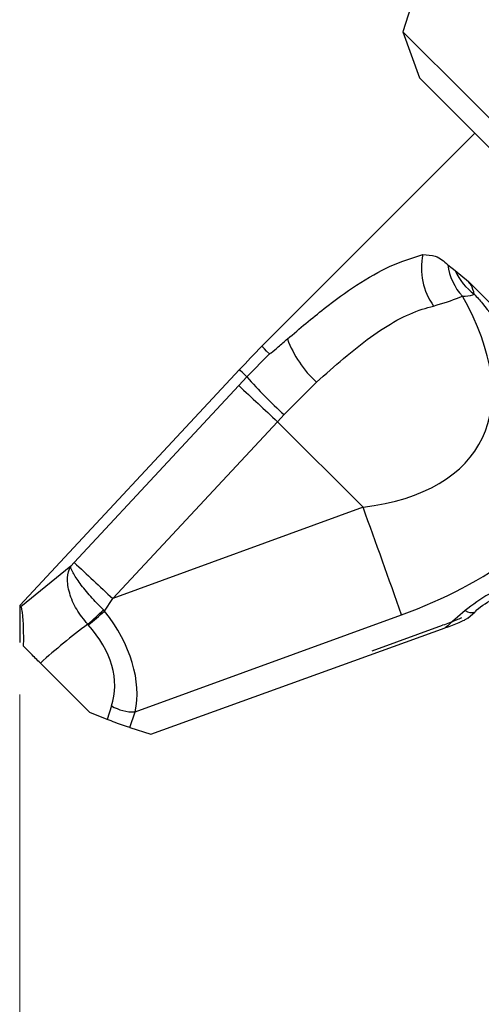
# Model space of a CAD drawing. Units: millimetres. Extents: x -143 to 484, y 7 to 263.
# Drawn here: x 90 to 99, y 134 to 153 of the extents above; entities that cross this region are included whole.
import ezdxf

# ---------------------------------------------------------------- set-up
doc = ezdxf.new("R2010")
doc.units = ezdxf.units.MM
doc.layers.get('0').update_dxf_attribs({"lineweight": 35})
doc.layers.add('寸法線', color=3, linetype='Continuous', lineweight=9)
doc.styles.add('DIM', font='ISOCP.SHX', dxfattribs={"bigfont": 'extfont2.shx'})
doc.dimstyles.new('AM_ANEST', dxfattribs={"dimtxt": 2.8, "dimasz": 2.5, "dimexe": 1, "dimexo": 1, "dimgap": 1.5, "dimtad": 3, "dimdsep": 46, "dimtxsty": 'DIM', "dimcen": 0, "dimclrd": 256, "dimclre": 256, "dimclrt": 2, "dimadec": 0, "dimazin": 2, "dimtp": 0.1, "dimtm": 0.1, "dimtfac": 0.71, "dimtmove": 0, "dimatfit": 3, "dimfxl": 1, "dimlwd": -1, "dimlwe": -1, "dimarcsym": 0})

# ---------------------------------------------------------------- blocks, each defined once
blk = doc.blocks.new('*D92')
at = {"layer": 'Defpoints', "color": 0, "transparency": 16777216}
for p in [(161.778, 151.411), (90.149, 140.835), (161.778, 98.436)]:
    blk.add_point(p, dxfattribs=at)
at = {"layer": '寸法線', "linetype": 'ByBlock', "transparency": 16777216}
for p, q in [((161.778, 150.411), (161.778, 97.436)), ((90.149, 139.835), (90.149, 97.436)), ((92.649, 98.436), (159.278, 98.436))]:
    blk.add_line(p, q, dxfattribs=at)
at = {"layer": '寸法線', "transparency": 16777216}
for points in [[(92.649, 98.852), (92.649, 98.019), (90.149, 98.436)], [(159.278, 98.852), (159.278, 98.019), (161.778, 98.436)]]:
    blk.add_solid(points, dxfattribs=at)
at = {"layer": '寸法線', "color": 2, "transparency": 16777216, "insert": (125.964, 101.836), "char_height": 3.8, "attachment_point": 5, "style": 'DIM'}
blk.add_mtext('71.6', dxfattribs=at)

msp = doc.modelspace()

# ---------------------------------------------------------------- linework, layer by layer
at = {"color": 7, "linetype": 'Continuous', "lineweight": 25}
for p, q in [((98.25629258, 154.93147413), (97.51382736, 152.56266647)), ((97.51382736, 152.56266647), (97.83202674, 151.67878318)), ((98.89269134, 150.61812324), (94.79931278, 146.52474468)), ((98.37720059, 148.08918771), (98.51995371, 147.97637009)), ((98.51995371, 147.97637009), (98.7754192, 147.76428933)), ((98.79178068, 147.74918141), (98.7754192, 147.76428933)), ((94.94743031, 146.3766048), (94.514492, 145.93395838)), ((94.37406346, 146.07437294), (90.14860102, 141.54310795)), ((94.514492, 145.93395838), (94.3591325, 145.76850428)), ((95.22801916, 145.21144116), (95.85106648, 145.8340284)), ((91.93677007, 141.67861538), (95.10189574, 145.0750974)), ((95.10189574, 145.0750974), (95.22801916, 145.21144116)), ((95.10189574, 145.0750974), (96.74671563, 143.43028404)), ((96.74671563, 143.43028404), (91.93677007, 141.67861538)), ((91.12832251, 142.30121194), (90.17378398, 141.51794176)), ((91.19421544, 142.37179501), (91.12832251, 142.30121194)), ((91.78149997, 141.43726129), (91.93677007, 141.67861538)), ((90.14934607, 141.54236662), (90.14934607, 140.83525999)), ((90.17819472, 141.51352729), (90.17378398, 141.51794176)), ((91.78149997, 141.43726129), (91.75795614, 141.4606766)), ((92.36550625, 139.49923686), (97.48485951, 141.3635825)), ((98.75753781, 141.29941624), (98.90163203, 141.4257669)), ((91.45677389, 141.18348707), (91.46583379, 141.17373426)), ((92.66990716, 139.07306553), (98.32629823, 141.11264137)), ((96.92332418, 140.67630373), (98.27542567, 141.16352883)), ((91.49474204, 139.48984912), (90.54592556, 140.43868424)), ((91.91403089, 139.61640654), (91.8280512, 139.35665883)), ((91.8280512, 139.35665883), (91.49474204, 139.48984912)), ((92.26638373, 139.19983902), (92.36550625, 139.49923686)), ((92.26638373, 139.19983902), (92.66990716, 139.07306553))]:
    msp.add_line(p, q, dxfattribs=at)
at = {"color": 7, "linetype": 'Continuous', "lineweight": 25, "flags": 128}
for points in [[(109.06669701, 141.00978797), (107.39323709, 142.68326465), (105.74943049, 144.3270694), (104.17199365, 145.90448388), (102.69621253, 147.38027059), (101.35501868, 148.7214635), (100.17839326, 149.8981029), (99.19259209, 150.88390313), (98.4196391, 151.65684495), (97.87681963, 152.19966023), (97.57626322, 152.50022455), (97.51382736, 152.56266647)], [(108.76533594, 140.74546001), (107.14319562, 142.36761151), (105.55139406, 143.95939817), (104.02730338, 145.4835112), (102.60656714, 146.90422602), (101.32256396, 148.18824317), (100.20533456, 149.30546606), (99.28110498, 150.22970773), (98.57148192, 150.93930472), (98.09318448, 151.41762452), (97.85735871, 151.65345587), (97.83202674, 151.67878318)], [(98.79178068, 147.74918141), (99.30527467, 147.23567718), (99.88957897, 146.65137847), (100.53926956, 146.00169533), (101.24832638, 145.29264038), (102.0101631, 144.53077571), (102.81780599, 143.72315517), (103.66371507, 142.87725168), (104.54005231, 142.00089768)], [(94.94743031, 146.3766048), (94.89271325, 146.43134142), (94.85048336, 146.4735564), (94.82085986, 146.50319388), (94.80384273, 146.52021473), (94.79931278, 146.52474468)], [(94.3591325, 145.76850428), (92.99573593, 144.30524944), (91.19421544, 142.37179501)], [(90.14922687, 141.54247093), (90.14860102, 141.54310423), (90.14904805, 141.54267768), (90.15050837, 141.54119502), (90.15304156, 141.53865623), (90.15664764, 141.53506133), (90.16129681, 141.5304103), (90.16701885, 141.52470316), (90.17378398, 141.51794176)], [(98.92189761, 141.45436596), (98.90976807, 141.43413391), (98.90163203, 141.42578739)]]:
    msp.add_lwpolyline(points, dxfattribs=at)
at = {"color": 8, "linetype": 'Continuous', "lineweight": 25, "flags": 128}
msp.add_lwpolyline([(94.514492, 145.93395838), (94.46287438, 145.98558717), (94.42296907, 146.02547572), (94.39486548, 146.05357465), (94.37859342, 146.06984858), (94.37406346, 146.07437294)], dxfattribs=at)
at = {"color": 7, "linetype": 'Continuous', "lineweight": 25}
for centre, radius, start, end in [((99.09664131, 148.01858717), 1.22876642, 167.501241046, 216.01134442), ((99.44120974, 148.21404104), 1.07130939, 186.692616, 222.992704998), ((99.47721717, 148.38037047), 1.03902341, 202.881532886, 235.239685896), ((97.27782518, 147.39371314), 2.11382518, 200.198940228, 227.548542357), ((130.94175852, 111.97445663), 49.99999728, 136.290220749, 137), ((101.07875241, 151.70295865), 8.73904336, 221.310622323, 227.972010495), ((328.75859987, 396.10789346), 342.94740133, 226.8834084752, 227.0531712542), ((-53.32649519, 88.66491228), 159.75360574, 19.2611695012, 20.0482581527), ((322.18958334, 389.07658652), 337.96762292, 226.8835233703, 227.0557353764), ((85.65545663, 147.78917035), 8.7914921, 311.290612638, 313.958483041), ((88.23091029, 145.36951562), 5.29804787, 307.632018321, 312.080142245), ((92.34864224, 140.36264859), 0.86357641, 239.783479365, 271.118949062)]:
    msp.add_arc(centre, radius, start, end, dxfattribs=at)
at = {"color": 8, "linetype": 'Continuous', "lineweight": 25}
msp.add_arc((98.82252692, 141.5979669), 0.18948193, 232.531883103, 294.675656503, dxfattribs=at)
at = {"color": 7, "linetype": 'Continuous', "lineweight": 25}
for centre, major_axis, ratio, start_param, end_param in [((91.54394106, 148.63305127), (7.46157701, -3.94175591), 0.4649488991, 5.6971208057, 6.9115488685), ((92.34742211, 146.50100597), (9.30659711, -0.77168652), 0.6248330357, 5.3480504843, 5.6668557313), ((89.11207731, 140.73907505), (3.12461691, -1.59965146), 0.6463161996, 0.1678282925, 0.9443468607), ((113.84037808, 145.98468653), (20.3819193, 12.16761484), 0.212951243, 2.2723008772, 2.3001404252), ((99.013117, 131.59722053), (12.44656525, 0.12305526), 0.9696324221, 2.2135851198, 2.3093172241), ((88.82131842, 140.42983397), (3.1259905, -0.69271734), 0.619649066, 6.2201145084, 6.9966330766)]:
    msp.add_ellipse(centre, major_axis=major_axis, ratio=ratio, start_param=start_param, end_param=end_param, dxfattribs=at)
for points, knots in [([(95.2940015, 146.66384981), (95.53078186, 146.86457323), (95.98411388, 147.24887178), (96.6466093, 147.72338468), (97.28739408, 148.09873333), (97.69145138, 148.22187341), (97.8969958, 148.28451491)], [0, 0, 0, 0, 0.2536402048, 0.4856113236, 0.7383298704, 1, 1, 1, 1]), ([(97.8969958, 148.28451491), (97.9798666, 148.2805409), (98.17203417, 148.27132564), (98.30281691, 148.15522234), (98.37720059, 148.08918771)], [0, 0, 0, 0, 0.4312423978, 1, 1, 1, 1]), ([(98.88482352, 147.52676669), (98.86876023, 147.58703128), (98.84471518, 147.67724094), (98.79268922, 147.74259505), (98.7754192, 147.76428933)], [0, 0, 0, 0, 0.6680501792, 1, 1, 1, 1]), ([(98.65761063, 147.48350956), (98.72920529, 147.48562834), (98.81210011, 147.48808155), (98.87609922, 147.52212581), (98.88482352, 147.52676669)], [0, 0, 0, 0, 0.8636807712, 1, 1, 1, 1]), ([(98.88482352, 147.52676669), (98.93637885, 147.46619969), (99.11684604, 147.25418747), (99.29010877, 147.04056622), (99.41387432, 146.88797164)], [0, 0, 0, 0, 0.2856769779, 1, 1, 1, 1]), ([(98.10269142, 147.29613957), (98.28418741, 147.35183825), (98.49904245, 147.41777436), (98.63629966, 147.47467499), (98.65761063, 147.48350956)], [0, 0, 0, 0, 0.8447369937, 1, 1, 1, 1]), ([(95.85106648, 145.8340284), (96.20049732, 146.14230631), (96.90160311, 146.76084193), (97.64631971, 147.17732928), (98.02966375, 147.27712779), (98.10269142, 147.29613957)], [0, 0, 0, 0, 0.4457785085, 0.8944198927, 1, 1, 1, 1]), ([(94.94743031, 146.3766048), (94.94818931, 146.37649117), (94.95007192, 146.37620933), (94.96181584, 146.38306538), (95.01552494, 146.42351759), (95.13065981, 146.5225384), (95.23506975, 146.61286632), (95.2940015, 146.66384981)], [0, 0, 0, 0, 0.0203045023, 0.0503633075, 0.13516919, 0.5118664481, 1, 1, 1, 1]), ([(91.45677389, 141.18348707), (91.38085049, 141.27733054), (91.22860016, 141.46551624), (91.09242387, 141.7859468), (91.05101592, 142.0784718), (91.09245682, 142.23693901), (91.12764517, 142.29999811), (91.12832251, 142.30121194)], [0, 0, 0, 0, 0.2472709603, 0.4958561561, 0.7515367685, 0.9952173147, 1, 1, 1, 1]), ([(91.75795614, 141.4606766), (91.67357634, 141.54683511), (91.5043205, 141.71965883), (91.29736676, 141.97519303), (91.16212451, 142.18115931), (91.12927328, 142.27136731), (91.12834049, 142.30064757), (91.12832251, 142.30121194)], [0, 0, 0, 0, 0.2471721837, 0.4957979539, 0.7515578525, 0.9952113744, 1, 1, 1, 1]), ([(100.49203288, 142.04240486), (100.40897024, 142.04746809), (100.15934058, 142.06268472), (99.69836325, 141.99352313), (99.14898396, 141.7843195), (98.85435618, 141.55971294), (98.7072613, 141.44757661)], [0, 0, 0, 0, 0.1386933974, 0.4168177773, 0.7088423949, 1, 1, 1, 1]), ([(98.92189761, 141.45436596), (99.03460623, 141.53805409), (99.25817476, 141.70405767), (99.68352231, 141.86602209), (100.10570622, 141.92747175), (100.53576457, 141.88531467), (100.77230518, 141.78090467), (100.89004626, 141.70576331), (100.89245686, 141.70422489)], [0, 0, 0, 0, 0.1869372115, 0.3708082012, 0.5463318259, 0.7276545762, 0.9944240749, 1, 1, 1, 1]), ([(90.2241499, 140.76045431), (90.22495799, 140.82697415), (90.22658134, 140.96060311), (90.22222696, 141.15970049), (90.21262784, 141.31601384), (90.19908465, 141.43705371), (90.18714621, 141.49351217), (90.18018484, 141.50907746), (90.17819472, 141.51352729)], [0, 0, 0, 0, 0.1798673001, 0.3613279892, 0.5264972799, 0.6708519492, 0.9059028082, 1, 1, 1, 1]), ([(98.63901398, 141.30499114), (98.60515702, 141.29050356), (98.49438376, 141.24310307), (98.365156, 141.19613883), (98.27542567, 141.16352883)], [0, 0, 0, 0, 0.3056419852, 1, 1, 1, 1]), ([(98.75670335, 141.30039227), (98.7516909, 141.29614073), (98.73841754, 141.28488231), (98.67953623, 141.25373526), (98.54362521, 141.19279383), (98.41491116, 141.14532275), (98.32629823, 141.11264137)], [0, 0, 0, 0, 0.0907468747, 0.2403051834, 0.4769896166, 1, 1, 1, 1]), ([(90.54592556, 140.43868424), (90.4850567, 140.49955171), (90.37019172, 140.61441407), (90.27084918, 140.71375553), (90.2241499, 140.76045431)], [0, 0, 0, 0, 0.5299165496, 1, 1, 1, 1]), ([(92.26638373, 139.19983902), (92.2508664, 139.2047222), (92.18986613, 139.22391851), (92.0679565, 139.26522837), (91.92974628, 139.31629383), (91.85323455, 139.34666301), (91.8280512, 139.35665883)], [0, 0, 0, 0, 0.1202675591, 0.4727843224, 0.8264703218, 1, 1, 1, 1])]:
    msp.add_open_spline(points, degree=3, knots=knots, dxfattribs=at)

# ---------------------------------------------------------------- dimensions: what is measured, and where the dimension line sits
at = {"layer": '寸法線'}
dim = msp.add_linear_dim(base=(161.77770412, 98.43570562), p1=(90.14934607, 140.83525999), p2=(161.77770412, 151.41127476), text='71.6', dimstyle='AM_ANEST', override={"dimtxt": 3.8, "dimtol": 0, "dimlim": 0, "dimtp": 0.1, "dimtm": 0.1, "dimtfac": 0.71, "dimtdec": 2, "dimtolj": 0, "dimtzin": 8}, dxfattribs=at)
dim.commit()
dim.dimension.update_dxf_attribs({"geometry": '*D92', "text_midpoint": (125.9635251, 101.83570562)})

doc.saveas('drawing.dxf')
